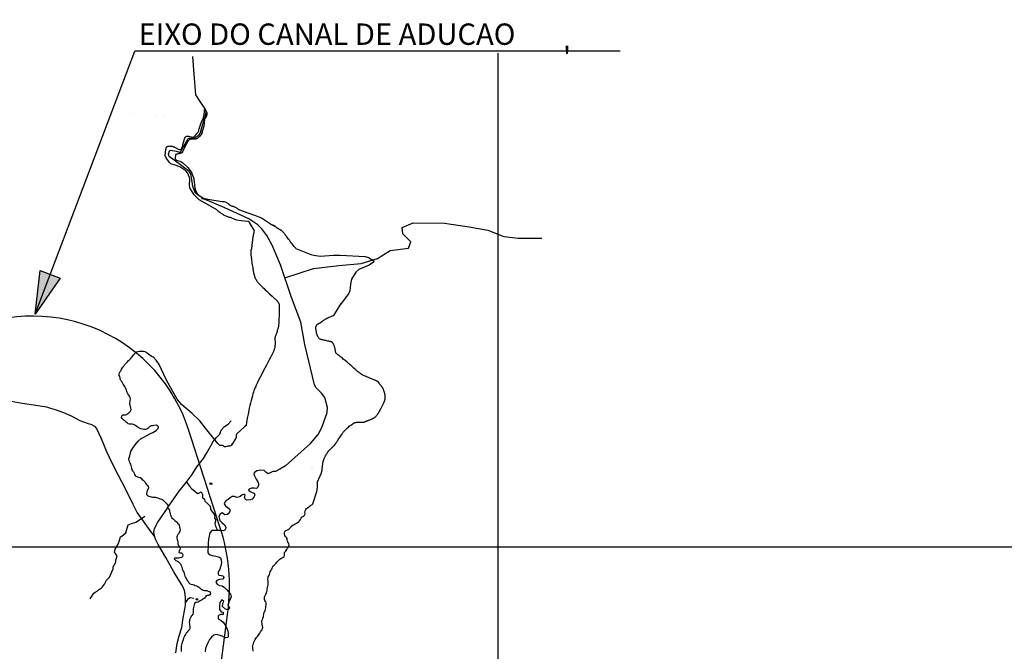
# Model space of a CAD drawing. Units: metres. Extents: x -10512 to 214748, y -7425 to 214748.
# Drawn here: x 209 to 4241, y 1721 to 4309 of the extents above; entities that cross this region are included whole.
import ezdxf
from ezdxf.enums import TextEntityAlignment as Align

# ---------------------------------------------------------------- set-up
doc = ezdxf.new("R2010")
doc.units = ezdxf.units.M
doc.header["$MEASUREMENT"] = 0
for name, color, linetype, lineweight in [('10', 1, 'Continuous', 0), ('11', 1, 'Continuous', 0), ('15', 1, 'Continuous', 0), ('18', 1, 'Continuous', 0), ('19', 1, 'Continuous', 0), ('20', 1, 'Continuous', 0), ('44', 1, 'Continuous', 0), ('5', 1, 'Continuous', 0), ('50', 1, 'Continuous', 0)]:
    doc.layers.add(name, color=color, linetype=linetype, lineweight=lineweight)
doc.styles.add('Style-WORKING', font='WORKING.shx')

msp = doc.modelspace()

# ---------------------------------------------------------------- hatches: boundary and pattern name
at = {"layer": '18', "linetype": 'Continuous', "lineweight": -3, "extrusion": (0, 0, -1)}
h = msp.add_hatch(color=7, dxfattribs=at)
h.dxf.hatch_style = 2
h.paths.add_polyline_path([(-374.95, 3250.35), (-271.98, 3102.24), (-293.14, 3281.38)])

# ---------------------------------------------------------------- linework, layer by layer
at = {"layer": '10', "color": 30, "linetype": 'Continuous', "lineweight": -3}
for points in [[(174.53, 2746.27), (219.87, 2737.89), (275.75, 2729.28), (319.25, 2722.12), (335.62, 2717.65), (354.93, 2712.3), (388.64, 2699.74), (419.41, 2685.2), (455.71, 2666.95), (484.94, 2655.8), (503.1, 2649.67), (516.13, 2643.92), (523.76, 2633.74), (542.43, 2592.67), (564.59, 2539.31), (586.81, 2493.78)], [(1008.48, 2588.46), (1015.61, 2597.02), (1028.71, 2611.19), (1034.54, 2626.51), (1048.26, 2642.03), (1062.98, 2651.27), (1074.67, 2665.12)], [(814.4, 2308.66), (862.16, 2376.82), (891.35, 2412.61), (915.85, 2445.74), (935.22, 2476.61), (950.65, 2497.05), (962.42, 2511.62), (975.91, 2534.46), (992.45, 2562.28), (1001.58, 2580.18), (1008.48, 2588.46)], [(586.81, 2493.78), (610.94, 2446.12), (641.58, 2387.75), (673.01, 2323.71), (690.64, 2288.02), (721.43, 2244.07), (749.64, 2207.04), (760.07, 2193.49)], [(848.12, 1715.45), (854.05, 1752.41), (861.77, 1784.08), (872.77, 1817.96), (878.6, 1858.17), (885.89, 1894.36), (888.35, 1910.67), (888.78, 1926.78), (888.19, 1939.63), (886.81, 1954.71), (884, 1970.78), (876.02, 1989.81), (858.9, 2015.06), (840.96, 2046.88), (807.11, 2105.82), (776.4, 2158.38), (765.12, 2180.66), (760.89, 2193.69), (758.2, 2209.31), (761, 2224.53), (774.74, 2250.65), (813.99, 2308.08), (814.4, 2308.66)]]:
    msp.add_lwpolyline(points, dxfattribs=at)
at = {"layer": '11', "color": 30, "linetype": 'Continuous', "lineweight": -3}
msp.add_lwpolyline([(888.58, 1919.54), (900.89, 1937.28), (907.07, 1942.04), (922.44, 1938.99)], dxfattribs=at)
at = {"layer": '15', "color": 7, "linetype": 'Continuous', "lineweight": -3}
for p, q in [((799.99, 3911.71), (799.99, 3911.71)), ((1399.61, 2466.48), (1399.61, 2466.48)), ((1404.04, 2473.48), (1404.04, 2473.48)), ((1408.18, 2465.22), (1408.18, 2465.22)), ((1411.06, 2475.35), (1411.06, 2475.35))]:
    msp.add_line(p, q, dxfattribs=at)
for points in [[(989.76, 2411.65), (995.7, 2410.15), (994.15, 2404.52), (988.21, 2406.02)], [(932.75, 1937.16), (937.75, 1936.52), (936.92, 1930.87), (931.92, 1931.52)]]:
    msp.add_3dface(points, dxfattribs=at)
at = {"layer": '18', "color": 7, "linetype": 'Continuous', "lineweight": -3}
for p, q in [((271.98, 3102.24), (680.76, 4179.94)), ((2667.7523, 4179.94), (680.76, 4179.94)), ((2167.38, 4172.23), (2167.38, -4351.28)), ((-8832.62, 2148.72), (7167.38, 2148.72))]:
    msp.add_line(p, q, dxfattribs=at)
msp.add_lwpolyline([(374.95, 3250.35), (271.98, 3102.24), (293.14, 3281.38)], close=True, dxfattribs=at)
at = {"layer": '19', "color": 7, "linetype": 'Continuous', "lineweight": -3}
msp.add_3dface([(-9887.5, -7175), (10262.5, -7175), (10262.5, 7175), (-9887.5, 7175)], dxfattribs=at)
at = {"layer": '20', "color": 7, "linetype": 'Continuous', "lineweight": -3, "flags": 128}
msp.add_lwpolyline([(1014.38, 1513.42), (1061.78, 1881.62), (1061.8089, 1881.6054), (1061.8089, 1881.6054, 0.110658002), (1029.4292, 2231.4), (1029.4292, 2231.4), (1029.38, 2231.42), (900.48, 2630.32), (900.4417, 2630.3293), (900.4417, 2630.3293, 0.443074), (-4.6499, 3038.7735)], format="xyb", dxfattribs=at)
at = {"layer": '44', "color": 5, "linetype": 'Continuous', "lineweight": -3}
for p, q in [((960.09, 3904.11), (961.83, 3909.15)), ((926.72, 3820.33), (926.72, 3820.33)), ((1038.15, 3563.42), (1042.19, 3563.87))]:
    msp.add_line(p, q, dxfattribs=at)
for points in [[(961.83, 3909.15), (963.29, 3914.37), (964.32, 3919.55), (964.96, 3924.5), (965.33, 3929.04), (965.51, 3932.97), (965.61, 3936.1), (965.7, 3938.3), (965.81, 3939.71), (965.92, 3940.51), (966.05, 3940.9), (966.18, 3941.07), (966.33, 3941.18), (966.51, 3941.23), (966.74, 3941.19), (967.07, 3941.03), (967.5, 3940.71), (968.06, 3940.21), (968.73, 3939.54), (969.49, 3938.7), (970.29, 3937.69), (971.11, 3936.53), (971.92, 3935.24), (972.71, 3933.89), (973.43, 3932.54), (974.07, 3931.27), (974.59, 3930.17), (975, 3929.3), (975.29, 3928.61), (975.5, 3928.07), (975.65, 3927.62), (975.76, 3927.23), (975.87, 3926.85), (975.96, 3926.43), (976.04, 3925.96), (976.1, 3925.38), (976.14, 3924.68), (976.16, 3923.83), (976.12, 3922.83), (976.02, 3921.7), (975.82, 3920.45), (975.51, 3919.1), (975.06, 3917.67), (974.51, 3916.2), (973.9, 3914.75), (973.28, 3913.39), (972.7, 3912.16), (972.18, 3911.11), (971.71, 3910.21), (971.29, 3909.42), (970.89, 3908.69), (970.49, 3907.99), (970.07, 3907.27), (969.57, 3906.42), (968.92, 3905.34), (968.07, 3903.94), (967.09, 3902.34)], [(941.16, 3850.49), (944.4932, 3862.2718), (949.0274, 3877.9471), (951.68, 3885.64), (960.09, 3904.11)], [(955.53, 3843.91), (959.2693, 3856.7193), (964.1067, 3873.8229), (965.89, 3882.48), (966.6215, 3889.1256), (966.9992, 3898.0854), (967.22, 3902.56)], [(808.21, 3777.46), (808.25, 3777.71), (808.67, 3779.96), (809.12, 3781.97), (809.56, 3783.65), (809.96, 3784.94), (810.34, 3785.91), (810.69, 3786.63), (811.03, 3787.17), (811.38, 3787.62), (811.74, 3788.03), (812.19, 3788.43), (812.76, 3788.84), (813.54, 3789.26), (814.58, 3789.7), (815.92, 3790.17), (817.53, 3790.62), (819.38, 3791.01), (821.42, 3791.29), (823.6, 3791.42), (825.89, 3791.36), (828.18, 3791.15), (830.39, 3790.83), (832.42, 3790.47), (834.19, 3790.09), (835.63, 3789.74), (836.79, 3789.43), (837.73, 3789.14), (838.52, 3788.85), (839.25, 3788.57), (839.98, 3788.26), (840.79, 3787.9), (841.76, 3787.42), (842.95, 3786.78), (844.47, 3785.93), (846.34, 3784.85), (848.51, 3783.6), (850.89, 3782.27), (853.39, 3780.98), (855.92, 3779.8), (858.39, 3778.82), (860.74, 3778.06), (862.91, 3777.5), (864.84, 3777.13), (866.46, 3776.95), (867.73, 3776.95), (868.71, 3777.11), (869.46, 3777.39), (870.06, 3777.77), (870.58, 3778.22), (871.08, 3778.74), (871.61, 3779.44), (872.19, 3780.43), (872.86, 3781.85), (873.66, 3783.83), (874.6, 3786.44), (875.66, 3789.61), (876.79, 3793.22), (877.96, 3797.13), (879.13, 3801.23), (880.26, 3805.38), (881.33, 3809.43), (882.32, 3813.24), (883.21, 3816.65), (883.98, 3819.51), (884.61, 3821.72), (885.13, 3823.35), (885.56, 3824.55), (885.94, 3825.45), (886.3, 3826.18), (886.67, 3826.84), (887.08, 3827.49), (887.58, 3828.12), (888.23, 3828.74), (889.06, 3829.36), (890.1, 3829.99), (891.32, 3830.59), (892.69, 3831.11), (894.16, 3831.49), (895.69, 3831.7), (897.24, 3831.71), (898.75, 3831.54)], [(956.13, 3846.22), (955.91, 3845.27), (955.59, 3844.1), (955.3, 3843.17), (955, 3842.4), (954.7, 3841.72), (954.38, 3841.05), (953.99, 3840.32), (953.48, 3839.48), (952.79, 3838.46), (951.86, 3837.21), (950.67, 3835.69), (949.23, 3833.96), (947.58, 3832.12), (945.77, 3830.24), (943.83, 3828.42), (941.81, 3826.72), (939.8, 3825.19), (937.86, 3823.84), (936.08, 3822.69), (934.53, 3821.76), (933.28, 3821.06), (932.29, 3820.56), (931.48, 3820.22), (930.81, 3819.97), (930.2, 3819.79), (929.59, 3819.64), (928.92, 3819.51), (928.12, 3819.42), (927.15, 3819.38), (925.92, 3819.4), (924.41, 3819.48), (922.66, 3819.59), (920.71, 3819.7), (918.65, 3819.78), (916.52, 3819.78), (914.39, 3819.69), (912.33, 3819.5), (910.38, 3819.23), (908.62, 3818.9), (907.11, 3818.53), (905.88, 3818.12), (904.9, 3817.68), (904.11, 3817.21), (903.43, 3816.71), (902.82, 3816.18), (902.21, 3815.59), (901.54, 3814.86), (900.73, 3813.87), (899.73, 3812.5), (898.48, 3810.64), (896.93, 3808.22), (895.14, 3805.31), (893.18, 3802.02), (891.15, 3798.47), (889.12, 3794.78), (887.17, 3791.05), (885.33, 3787.43), (883.66, 3784.02), (882.2, 3780.98), (880.98, 3778.42), (880.04, 3776.44), (879.34, 3774.95), (878.81, 3773.84), (878.41, 3773), (878.08, 3772.3), (877.46, 3771), (877.15, 3770.33), (876.81, 3769.63), (876.45, 3768.87), (876.06, 3768.05)], [(898.75, 3831.54), (900.18, 3831.28), (901.47, 3830.96), (902.58, 3830.65), (903.47, 3830.4), (904.18, 3830.21), (904.74, 3830.05), (905.21, 3829.93), (906.05, 3829.71), (906.5, 3829.6), (907.03, 3829.47), (907.68, 3829.32), (908.49, 3829.13), (909.48, 3828.9), (910.64, 3828.64), (911.94, 3828.35), (913.35, 3828.03), (914.86, 3827.71), (916.45, 3827.43), (918.25, 3827.47), (919.7313, 3827.8227), (920.41, 3828.15), (923.08, 3829.8)], [(923.08, 3829.8), (926.4, 3832.74), (930.45, 3837.13), (934.92, 3842.52), (939.46, 3848.27), (943.22, 3853.18)], [(1016.62, 3529.26), (981.67, 3550.85), (943.79, 3571.38), (923.27, 3591.91), (905.91, 3620.34), (904.0078, 3634.2531), (905.5103, 3653.5923), (904.33, 3662.98), (896.7459, 3681.7616), (890.13, 3689.82), (864.88, 3705.61), (845.94, 3713.51), (828.58, 3718.25), (820.7891, 3725.3861), (809.64, 3743.51), (804.9, 3752.99), (808.21, 3777.46)], [(847.84, 3756.65), (845.94, 3741.93), (846.3141, 3738.3427), (851.4362, 3733.4158), (869.7286, 3727.2496), (877.5, 3722.98), (898.4205, 3703.1092), (907.49, 3691.4), (913.5995, 3680.2088), (921.7, 3656.66), (926.43, 3618.76), (933.8523, 3600.0673), (940.64, 3591.91), (952.9541, 3582.6278), (961.63, 3578.2099), (980.09, 3572.96), (1038.15, 3563.42)], [(876.06, 3768.05), (875.65, 3767.2), (875.25, 3766.37), (874.89, 3765.62), (874.59, 3765.01), (874.38, 3764.55), (874.23, 3764.25), (874.15, 3764.06), (874.1, 3763.96), (874.07, 3763.89), (874.05, 3763.85), (874.04, 3763.81), (874.04, 3763.78), (874.03, 3763.76), (874.03, 3763.74), (874.02, 3763.72), (874.02, 3763.63), (874.03, 3763.59), (874.03, 3763.55), (874.08, 3763.25), (874.1, 3763.15), (874.1, 3763.08), (874.11, 3763.05), (874.1, 3763.04), (874.1, 3763.01), (874.07, 3762.98), (874.05, 3762.97), (874.03, 3762.97), (873.99, 3762.96), (873.92, 3762.95), (873.79, 3762.92), (873.56, 3762.88), (873.21, 3762.8), (872.72, 3762.7), (872.13, 3762.57), (871.48, 3762.42), (870.8, 3762.27), (870.15, 3762.11), (869.54, 3761.97), (868.99, 3761.84), (868.46, 3761.72), (867.42, 3761.46), (866.87, 3761.32), (866.2, 3761.16), (865.32, 3760.94), (864.13, 3760.65), (862.55, 3760.25), (860.51, 3759.75), (858.08, 3759.14), (855.34, 3758.47), (852.41, 3757.75), (849.38, 3757.02), (847.84, 3756.65)], [(1042.19, 3563.87), (1046.77, 3563.68), (1050.91, 3562.65), (1054.57, 3561), (1057.71, 3559.02), (1060.32, 3556.98), (1062.36, 3555.2), (1063.83, 3553.88), (1064.84, 3552.99), (1065.49, 3552.42), (1065.9, 3552.07), (1066.19, 3551.83), (1066.45, 3551.62), (1066.73, 3551.4), (1067.03, 3551.17), (1067.38, 3550.91), (1067.78, 3550.61), (1068.25, 3550.28), (1068.8, 3549.91), (1069.43, 3549.51), (1070.13, 3549.11), (1070.91, 3548.7), (1071.75, 3548.3), (1072.63, 3547.92), (1073.52, 3547.57), (1074.38, 3547.24), (1075.16, 3546.95), (1075.86, 3546.7), (1076.47, 3546.48), (1077.04, 3546.28), (1077.57, 3546.09), (1078.09, 3545.91), (1078.64, 3545.72), (1079.3, 3545.5), (1080.15, 3545.22), (1081.27, 3544.84), (1082.76, 3544.35), (1084.66, 3543.72), (1086.89, 3542.94), (1089.34, 3542.02), (1091.88, 3540.96), (1094.39, 3539.78), (1096.78, 3538.47), (1098.97, 3537.1), (1100.92, 3535.73), (1102.57, 3534.42), (1103.88, 3533.25), (1104.81, 3532.25), (1105.41, 3531.41), (1105.52, 3531.23)], [(1021.8, 3524.73), (1019.8, 3526.44), (1017.55, 3528.42), (1016.62, 3529.26)], [(1072.89, 3498.15), (1072.33, 3498.14), (1070.98, 3498.23), (1069.29, 3498.5), (1067.16, 3498.99), (1064.51, 3499.75), (1061.42, 3500.76), (1058.01, 3502.02), (1054.39, 3503.54), (1050.68, 3505.29), (1046.99, 3507.25), (1043.44, 3509.33), (1040.12, 3511.4), (1037.14, 3513.35), (1034.6, 3515.07), (1032.58, 3516.46), (1030.99, 3517.57), (1029.74, 3518.47), (1028.71, 3519.23), (1027.79, 3519.91), (1026.89, 3520.6), (1025.92, 3521.35), (1024.8, 3522.25), (1023.45, 3523.35), (1021.8, 3524.73)], [(1105.52, 3531.23), (1171.07, 3508.22), (1198.8744, 3496.5504), (1212.11, 3489.27), (1240.52, 3470.32), (1255.84, 3460.91)], [(1169.7, 3446.58), (1150.55, 3478.21), (1149.1152, 3479.9073), (1145.1427, 3481.7917), (1130.03, 3482.95), (1116.7161, 3485.0656), (1099.0428, 3488.092), (1090.58, 3490.84), (1072.89, 3498.15)], [(1262.61, 3456.27), (1260.82, 3457.49), (1258.85, 3458.85), (1256.78, 3460.27), (1254.7, 3461.69), (1250.95, 3464.26), (1249.43, 3465.3), (1248.16, 3466.18), (1247.04, 3466.94), (1246.36, 3467.42)], [(1169.7, 3446.58), (1169.39, 3445.2), (1168.27, 3439.9), (1167.34, 3435.36), (1166.63, 3431.74), (1166.08, 3428.93), (1165.66, 3426.74), (1165.34, 3424.96), (1165.05, 3423.4), (1164.79, 3421.87), (1164.51, 3420.25), (1164.21, 3418.41), (1163.87, 3416.24), (1163.47, 3413.6), (1163.02, 3410.44), (1162.52, 3406.87), (1162, 3403.07), (1161.49, 3399.21), (1161.01, 3395.45), (1160.59, 3391.96), (1160.23, 3388.78), (1159.92, 3385.96), (1159.67, 3383.54), (1159.46, 3381.55), (1159.31, 3380.01), (1159.19, 3378.86), (1159.1, 3378), (1159.03, 3377.34), (1158.97, 3376.79), (1158.92, 3376.28), (1158.8, 3375.24), (1158.73, 3374.67), (1158.66, 3374.05), (1158.58, 3373.37), (1158.48, 3372.65), (1158.38, 3371.94), (1158.28, 3371.27), (1158.17, 3370.68), (1158.07, 3370.19), (1157.97, 3369.81), (1157.87, 3369.51), (1157.77, 3369.27), (1157.69, 3369.08), (1157.62, 3368.92), (1157.55, 3368.78), (1157.5, 3368.67), (1157.44, 3368.56), (1157.39, 3368.45), (1157.33, 3368.34), (1157.26, 3368.21), (1157.17, 3368.05), (1157.05, 3367.83), (1156.9, 3367.55), (1156.7, 3367.19), (1156.47, 3366.7)], [(1340.48, 3371.87), (1339.84, 3372.6), (1336.83, 3376.1), (1333.34, 3380.27), (1329.5, 3384.93), (1325.47, 3389.94), (1321.39, 3395.12), (1317.4, 3400.31), (1313.61, 3405.34), (1310.12, 3410.04), (1307.02, 3414.25), (1304.43, 3417.79), (1302.4, 3420.56), (1300.86, 3422.65), (1299.68, 3424.24), (1298.75, 3425.46), (1297.96, 3426.5), (1297.21, 3427.49), (1296.43, 3428.49), (1295.59, 3429.55), (1294.64, 3430.73), (1293.53, 3432.06), (1292.25, 3433.58), (1290.85, 3435.21), (1289.4, 3436.87), (1287.97, 3438.46), (1286.62, 3439.9), (1285.43, 3441.11), (1284.4, 3442.11), (1283.51, 3442.91), (1282.77, 3443.55), (1282.17, 3444.04), (1281.71, 3444.42), (1281.34, 3444.7), (1281.07, 3444.92), (1280.84, 3445.08), (1280.65, 3445.22), (1280.47, 3445.34), (1280.27, 3445.47), (1280.05, 3445.61), (1279.8, 3445.75), (1279.51, 3445.91), (1279.16, 3446.09), (1278.77, 3446.28), (1278.35, 3446.48), (1277.93, 3446.66), (1277.52, 3446.83), (1277.14, 3446.97), (1276.79, 3447.09), (1276.48, 3447.19), (1276.21, 3447.27), (1275.99, 3447.34), (1275.81, 3447.39), (1275.67, 3447.44), (1275.56, 3447.48), (1275.47, 3447.51), (1275.39, 3447.55), (1275.31, 3447.58), (1275.22, 3447.62), (1275, 3447.73), (1274.86, 3447.82), (1274.68, 3447.92), (1274.46, 3448.06), (1274.21, 3448.23), (1273.91, 3448.43), (1273.56, 3448.67), (1273.16, 3448.95), (1272.73, 3449.25), (1272.29, 3449.57), (1271.86, 3449.88), (1271.47, 3450.16), (1271.12, 3450.41), (1270.81, 3450.63), (1270.53, 3450.83), (1270.26, 3451.01), (1270, 3451.2), (1269.73, 3451.39), (1269.4, 3451.61), (1268.98, 3451.9), (1268.43, 3452.28), (1267.69, 3452.79), (1266.74, 3453.44), (1265.58, 3454.24), (1264.2, 3455.18), (1262.61, 3456.27)], [(1156.47, 3366.7), (1156.23, 3366.04), (1156, 3365.17), (1155.8, 3364.04), (1155.63, 3362.64), (1155.51, 3361.04), (1155.43, 3359.34), (1155.38, 3357.64), (1155.36, 3356.02), (1155.38, 3354.58), (1155.42, 3353.28), (1155.49, 3352.08), (1155.57, 3350.93), (1155.66, 3349.79), (1155.77, 3348.57), (1155.91, 3347.12), (1156.12, 3345.23), (1156.4, 3342.72), (1156.8, 3339.38), (1157.33, 3335.08), (1157.98, 3329.95), (1158.73, 3324.19), (1159.57, 3317.97), (1160.49, 3311.49), (1161.45, 3304.95), (1162.43, 3298.56), (1163.39, 3292.55), (1164.27, 3287.14), (1165.04, 3282.55), (1165.66, 3278.94), (1166.16, 3276.17), (1166.57, 3274.04), (1166.91, 3272.35), (1167.21, 3270.89), (1167.52, 3269.48), (1167.87, 3268.02), (1168.27, 3266.4), (1168.77, 3264.55), (1169.4, 3262.36), (1170.19, 3259.78), (1171.15, 3256.88), (1172.31, 3253.74), (1173.67, 3250.46), (1175.25, 3247.15), (1177.04, 3243.89), (1178.98, 3240.75), (1180.96, 3237.81), (1182.88, 3235.13), (1184.65, 3232.78), (1186.2, 3230.82), (1187.56, 3229.17), (1188.79, 3227.75), (1189.94, 3226.48), (1191.07, 3225.27), (1192.25, 3224.02), (1193.65, 3222.58), (1195.46, 3220.78), (1197.83, 3218.46), (1200.97, 3215.45), (1204.99, 3211.64), (1209.75, 3207.15), (1215.06, 3202.18), (1220.71, 3196.89), (1226.52, 3191.49), (1232.3, 3186.14), (1243, 3176.25), (1247.59, 3172.01), (1251.42, 3168.46), (1254.39, 3165.69), (1256.62, 3163.59), (1258.27, 3162.01), (1259.52, 3160.78), (1260.56, 3159.75), (1261.53, 3158.77), (1262.48, 3157.78), (1263.45, 3156.72), (1264.47, 3155.56), (1265.56, 3154.25), (1266.74, 3152.76), (1267.94, 3151.1), (1269.1, 3149.3), (1270.13, 3147.39), (1270.95, 3145.41), (1271.52, 3143.38), (1271.86, 3141.36), (1272.03, 3139.4), (1272.08, 3137.54), (1272.08, 3135.85), (1272.07, 3134.36), (1272.06, 3133.03), (1272.05, 3131.81), (1272.03, 3129.52), (1272.02, 3128.31), (1272.01, 3126.87), (1271.99, 3125.01), (1271.92, 3119.27), (1271.87, 3115.07)], [(1340.48, 3371.87), (1401.22, 3347.5), (1413.7627, 3343.5232), (1439.8363, 3340.3691), (1493.952, 3343.4383), (1520.86, 3344.05), (1624.38, 3338.29), (1637.9323, 3334.9655), (1658.89, 3321.03), (1657.3279, 3315.1085), (1640.49, 3302.61), (1598.27, 3285.94), (1585.9798, 3274.2855), (1568.02, 3246.22), (1563.6031, 3225.5473), (1561.0227, 3197.3681), (1555.37, 3185.22), (1521.57, 3140.87)], [(1422.56, 3051.14), (1422.72, 3051.93), (1422.95, 3052.74), (1423.27, 3053.6), (1423.75, 3054.55), (1424.42, 3055.63), (1425.31, 3056.86), (1426.42, 3058.19), (1427.7, 3059.56), (1429.13, 3060.91), (1430.68, 3062.18), (1432.3, 3063.3), (1433.95, 3064.29), (1435.53, 3065.14), (1436.99, 3065.87), (1438.25, 3066.47), (1439.26, 3066.97), (1440.06, 3067.38), (1440.69, 3067.72), (1441.21, 3068.01), (1442.13, 3068.57), (1442.62, 3068.89), (1443.2, 3069.28), (1443.89, 3069.78), (1444.75, 3070.42), (1445.8, 3071.23), (1447.06, 3072.19), (1448.53, 3073.29), (1450.21, 3074.51), (1452.1, 3075.84), (1454.19, 3077.26), (1456.39, 3078.7), (1458.62, 3080.11), (1460.76, 3081.44), (1462.72, 3082.61), (1464.42, 3083.6), (1465.91, 3084.42), (1467.24, 3085.12), (1468.48, 3085.75), (1469.69, 3086.34), (1470.96, 3086.94), (1472.45, 3087.64), (1474.37, 3088.51), (1476.89, 3089.62), (1480.21, 3091.06), (1484.46, 3092.88), (1489.51, 3095.07), (1495.15, 3097.58), (1525.14, 3145.55)], [(1271.87, 3115.07), (1271.79, 3110.05), (1271.68, 3104.4), (1271.53, 3098.3), (1271.32, 3091.91), (1271.05, 3085.44), (1270.73, 3079.09), (1270.39, 3073.09), (1270.04, 3067.67), (1269.71, 3063.05), (1269.41, 3059.39), (1269.14, 3056.56), (1268.88, 3054.35), (1268.64, 3052.57), (1268.39, 3051.02), (1268.14, 3049.51), (1267.82, 3047.91), (1267.42, 3046.11), (1266.87, 3043.98), (1266.15, 3041.43), (1265.22, 3038.38), (1264.12, 3034.93), (1262.91, 3031.24), (1261.63, 3027.44), (1260.36, 3023.7), (1259.12, 3020.14), (1257.97, 3016.83), (1256.93, 3013.83), (1256.03, 3011.2), (1255.3, 3008.98), (1254.76, 3007.21), (1254.4, 3005.81), (1254.16, 3004.7), (1254.01, 3003.79), (1253.92, 3002.97), (1253.86, 3002.16), (1253.83, 3001.28), (1253.86, 3000.26), (1253.98, 2999.02), (1254.19, 2997.49), (1254.52, 2995.61), (1254.89, 2993.35), (1255.25, 2990.72), (1255.51, 2987.69), (1255.6, 2984.26), (1255.46, 2980.46), (1255.13, 2976.43), (1254.63, 2972.37), (1254.02, 2968.45), (1253.33, 2964.86), (1252.6, 2961.74), (1251.83, 2959.02), (1251.02, 2956.58), (1250.17, 2954.31), (1249.26, 2952.08), (1248.27, 2949.75), (1247.03, 2947), (1245.36, 2943.47), (1243.06, 2938.83), (1239.94, 2932.71), (1235.87, 2924.88), (1230.98, 2915.52), (1225.42, 2904.93), (1219.39, 2893.42), (1213.05, 2881.28), (1206.61, 2868.83), (1200.27, 2856.5), (1194.28, 2844.76), (1188.87, 2834.05), (1184.28, 2824.84), (1180.68, 2817.43), (1177.92, 2811.58), (1175.82, 2806.9), (1174.15, 2803.02), (1172.73, 2799.54), (1171.36, 2796.08), (1169.94, 2792.32), (1168.4, 2787.93), (1166.63, 2782.57), (1164.58, 2775.92), (1162.18, 2767.78), (1159.54, 2758.46), (1156.79, 2748.37), (1154.08, 2737.93), (1151.53, 2727.57), (1149.27, 2717.68), (1147.31, 2708.48), (1145.63, 2700.15), (1144.24, 2692.87), (1143.12, 2686.84), (1142.26, 2682.16), (1141.62, 2678.64), (1141.14, 2675.99), (1140.78, 2673.95), (1140.47, 2672.24), (1139.91, 2669.02), (1139.62, 2667.32)], [(1560.05, 2897.39), (1558.23, 2898.93), (1555.92, 2900.88), (1553.04, 2903.29), (1549.69, 2906.08), (1542.14, 2912.32), (1538.23, 2915.51), (1534.42, 2918.6), (1530.8, 2921.52), (1527.47, 2924.18), (1524.54, 2926.51), (1522.08, 2928.46), (1520.17, 2929.97), (1518.72, 2931.11), (1517.63, 2931.97), (1516.78, 2932.62), (1516.07, 2933.17), (1515.4, 2933.69), (1514.71, 2934.21), (1513.99, 2934.75), (1513.19, 2935.33), (1512.29, 2935.98), (1511.28, 2936.71), (1510.18, 2937.51), (1509.07, 2938.37), (1507.99, 2939.28), (1507, 2940.23), (1506.16, 2941.19), (1505.45, 2942.16), (1504.87, 2943.1), (1504.39, 2943.99), (1504, 2944.82), (1503.69, 2945.55), (1503.45, 2946.22), (1503.25, 2946.84), (1503.09, 2947.43), (1502.93, 2948.03), (1502.78, 2948.66), (1502.62, 2949.42), (1502.42, 2950.4), (1502.18, 2951.72), (1501.88, 2953.47), (1501.5, 2955.72), (1501.03, 2958.39), (1500.44, 2961.39), (1499.7, 2964.59), (1498.81, 2967.88), (1497.74, 2971.17), (1496.56, 2974.34), (1495.32, 2977.29), (1494.1, 2979.91), (1492.95, 2982.11), (1491.93, 2983.81), (1491.02, 2985.08), (1490.19, 2986.03), (1489.4, 2986.74), (1488.61, 2987.33), (1487.77, 2987.88), (1486.78, 2988.42), (1485.49, 2988.97), (1483.78, 2989.54), (1481.51, 2990.15), (1478.6, 2990.8), (1475.13, 2991.51), (1471.24, 2992.27), (1467.07, 2993.07), (1462.74, 2993.91), (1458.41, 2994.78), (1454.2, 2995.68), (1450.26, 2996.57), (1446.73, 2997.43), (1443.76, 2998.25), (1441.43, 2999.01), (1439.67, 2999.72), (1438.33, 3000.4), (1437.29, 3001.07), (1436.41, 3001.75), (1435.56, 3002.48), (1434.7, 3003.37), (1433.78, 3004.54), (1432.76, 3006.12), (1431.58, 3008.23), (1430.24, 3010.96), (1428.8, 3014.22), (1427.36, 3017.89), (1426.01, 3021.84), (1424.85, 3025.95), (1423.94, 3030.08), (1423.28, 3034.11), (1422.82, 3037.88), (1422.52, 3041.27), (1422.35, 3044.12), (1422.28, 3046.35), (1422.27, 3048.04), (1422.33, 3049.31), (1422.43, 3050.3), (1422.56, 3051.14)], [(758.57, 2646.71), (753.4, 2645.21), (747.47, 2644.28), (741.73, 2642.57), (737.93, 2638.48), (734.52, 2634.53), (729.23, 2631.01), (724.14, 2630.3), (717.35, 2630.51), (711.66, 2631.58), (705.54, 2632.81), (700.12, 2634.73), (694.66, 2637.64), (689.77, 2641.36), (685.38, 2645.1), (681.32, 2648.04), (675.72, 2650.6), (669.92, 2651.89), (664.42, 2651.5), (658.99, 2651.13), (654.04, 2653.55), (649.74, 2657.09), (645.8, 2660.46), (641.35, 2663.39), (636.96, 2666.84), (632.73, 2670.57), (629.07, 2674.25), (626.81, 2679.44), (627.12, 2685.63), (631.51, 2689.46), (636.73, 2689.54), (642.75, 2690.08), (648.05, 2691.18), (652.37, 2694.73), (656.64, 2698.57), (660.8, 2702.48), (664.06, 2706.45), (665.21, 2711.68), (664.13, 2717.86), (663.09, 2723.46), (661.72, 2728.86), (660.56, 2734.21), (660.73, 2739.31), (661.24, 2744.59), (662.02, 2749.84), (662.82, 2755.6), (662.11, 2761.08), (658.84, 2766.59), (655.61, 2770.57), (651.96, 2775.76), (649.96, 2780.84), (648.64, 2786.16), (646.99, 2791.25), (644.31, 2796.11), (642.08, 2800.74), (639.55, 2806.11), (636.49, 2810.78), (633.09, 2815.75), (630.19, 2821.15), (627.3, 2826.71), (624.03, 2831.18), (621.35, 2835.69), (620.12, 2841.01), (618.71, 2846.53), (617.18, 2851.51), (616.82, 2856.89), (617.83, 2861.91), (620.78, 2867.05), (624.16, 2871.81), (625.86, 2876.61), (628.24, 2881.12), (632.18, 2885.61), (635.33, 2890), (638.81, 2894.38), (642.9, 2899.43), (646.42, 2903.55), (650.09, 2907.75), (654.33, 2912.24), (658.76, 2915.48), (662.61, 2919.18), (665.93, 2923.17), (669.89, 2927.69), (673.2, 2931.47), (676.1, 2936.56), (679.64, 2940.41), (683.34, 2944.49), (688.08, 2947.77), (693.31, 2949.44), (699.03, 2950.68), (704.86, 2951.26), (710.66, 2951), (715.9, 2950.8), (721.66, 2949.67), (726.5, 2946.87), (731.79, 2944.07), (737.19, 2940.43), (742.16, 2936.26), (747.09, 2932), (751.54, 2929.06), (756.31, 2927.49)], [(1019.93, 2572.97), (970.75, 2634.86), (946.54, 2665.68), (916.0893, 2695.4115), (872.2363, 2732.0722), (854.12, 2753.75), (812.31, 2828.61), (799.11, 2855.03), (780.7833, 2896.2054), (768.3, 2914.48), (756.31, 2927.49)], [(1704.36, 2775.36), (1703.81, 2777.59), (1703.19, 2779.98), (1702.51, 2782.45), (1701.77, 2784.93), (1701, 2787.34), (1700.24, 2789.61), (1699.52, 2791.65), (1698.89, 2793.39), (1698.36, 2794.77), (1697.93, 2795.85), (1697.56, 2796.7), (1697.24, 2797.39), (1696.94, 2797.99), (1696.63, 2798.59), (1696.28, 2799.22), (1695.85, 2799.95), (1695.3, 2800.82), (1694.59, 2801.87), (1693.7, 2803.13), (1692.66, 2804.57), (1691.51, 2806.12), (1690.3, 2807.71), (1689.08, 2809.27), (1687.89, 2810.76), (1686.75, 2812.13), (1685.71, 2813.37), (1684.79, 2814.45), (1684.02, 2815.36), (1683.43, 2816.07), (1682.99, 2816.61), (1682.66, 2817.03), (1682.42, 2817.37), (1682.21, 2817.66), (1682.02, 2817.94), (1681.83, 2818.24), (1681.64, 2818.57), (1681.44, 2818.95), (1681.23, 2819.4), (1681, 2819.94), (1680.72, 2820.56), (1680.37, 2821.24), (1679.9, 2821.97), (1679.29, 2822.75), (1678.52, 2823.54), (1677.63, 2824.34), (1676.67, 2825.11), (1675.69, 2825.84), (1674.73, 2826.48), (1673.85, 2827.04), (1673.03, 2827.52), (1672.24, 2827.94), (1671.47, 2828.32), (1670.68, 2828.7), (1669.83, 2829.09), (1668.81, 2829.54), (1667.46, 2830.12), (1665.65, 2830.87), (1663.22, 2831.86), (1660.08, 2833.13), (1656.31, 2834.64), (1652.04, 2836.37), (1647.39, 2838.28), (1642.49, 2840.33), (1637.48, 2842.47), (1632.52, 2844.62), (1627.82, 2846.71), (1623.54, 2848.64), (1619.89, 2850.33), (1616.97, 2851.71), (1614.71, 2852.83), (1612.93, 2853.76), (1611.48, 2854.56), (1610.2, 2855.3), (1608.95, 2856.05), (1607.62, 2856.89), (1606.1, 2857.91), (1604.28, 2859.19), (1602.08, 2860.82), (1599.42, 2862.87), (1596.38, 2865.27), (1593.06, 2867.95), (1589.58, 2870.84), (1586.05, 2873.86), (1582.57, 2876.93), (1579.22, 2879.95), (1576.1, 2882.82), (1573.29, 2885.44), (1570.86, 2887.7), (1568.88, 2889.54), (1567.27, 2891.02), (1565.95, 2892.22), (1564.81, 2893.24), (1563.75, 2894.17), (1562.69, 2895.11), (1561.49, 2896.15), (1560.05, 2897.39)], [(1665.53, 2682.11), (1666.96, 2683.54), (1668.47, 2685.12), (1670, 2686.79), (1671.49, 2688.5), (1672.86, 2690.17), (1674.1, 2691.77), (1675.21, 2693.25), (1676.15, 2694.57), (1676.93, 2695.67), (1677.53, 2696.54), (1677.99, 2697.19), (1678.33, 2697.69), (1678.6, 2698.08), (1678.83, 2698.4), (1679.04, 2698.72), (1679.26, 2699.04), (1679.49, 2699.38), (1679.74, 2699.76), (1680.03, 2700.19), (1680.36, 2700.69), (1681.08, 2701.79), (1681.43, 2702.33), (1681.74, 2702.83), (1682.01, 2703.26), (1682.23, 2703.62), (1682.4, 2703.92), (1682.54, 2704.17), (1682.65, 2704.36), (1682.73, 2704.51), (1682.8, 2704.63), (1682.84, 2704.72), (1682.88, 2704.79), (1683, 2705.03), (1683.04, 2705.1), (1683.08, 2705.19), (1683.12, 2705.29), (1683.18, 2705.43), (1683.27, 2705.62), (1683.39, 2705.89), (1683.57, 2706.26), (1683.79, 2706.74), (1684.07, 2707.3), (1684.36, 2707.9), (1684.67, 2708.52), (1684.96, 2709.12), (1685.24, 2709.67), (1685.49, 2710.17), (1685.97, 2711.11), (1686.21, 2711.57), (1686.46, 2712.07), (1686.77, 2712.67), (1687.17, 2713.46), (1687.72, 2714.52), (1688.44, 2715.93), (1689.38, 2717.75), (1690.5, 2719.93), (1691.76, 2722.39), (1693.11, 2725.06), (1694.51, 2727.84), (1695.91, 2730.67), (1697.27, 2733.45), (1698.55, 2736.07), (1699.69, 2738.43), (1700.65, 2740.44), (1701.39, 2742.03), (1701.96, 2743.25), (1702.38, 2744.2), (1702.7, 2744.96), (1702.98, 2745.61), (1703.23, 2746.25), (1703.49, 2746.91), (1703.77, 2747.66), (1704.06, 2748.52), (1704.39, 2749.55), (1704.76, 2750.77), (1705.14, 2752.15), (1705.51, 2753.65), (1705.84, 2755.22), (1706.1, 2756.82), (1706.28, 2758.39), (1706.37, 2759.9), (1706.41, 2761.32), (1706.39, 2762.61), (1706.36, 2763.74), (1706.31, 2764.68), (1706.25, 2765.46), (1706.18, 2766.12), (1706.11, 2766.71), (1706.03, 2767.26), (1705.95, 2767.83), (1705.84, 2768.48), (1705.69, 2769.29), (1705.48, 2770.33), (1705.19, 2771.67), (1704.82, 2773.36), (1704.36, 2775.36)], [(1139.62, 2667.32), (1139.32, 2665.49), (1138.99, 2663.45), (1138.62, 2661.17), (1138.25, 2658.75), (1137.87, 2656.34), (1137.51, 2654.06), (1137.19, 2652.06), (1136.91, 2650.45), (1136.69, 2649.18), (1136.5, 2648.22), (1136.35, 2647.49), (1136.22, 2646.95), (1136.1, 2646.53), (1136, 2646.21), (1135.9, 2645.96), (1135.81, 2645.76), (1135.72, 2645.59), (1135.62, 2645.43), (1135.51, 2645.26), (1135.35, 2645.07), (1135.15, 2644.85), (1134.88, 2644.6), (1134.53, 2644.3), (1134.12, 2643.97), (1133.66, 2643.62), (1133.16, 2643.27), (1132.65, 2642.94), (1132.14, 2642.65), (1131.65, 2642.38), (1131.19, 2642.16), (1130.78, 2641.97), (1130.44, 2641.82), (1130.17, 2641.7), (1129.97, 2641.61), (1129.82, 2641.55), (1129.71, 2641.5), (1129.61, 2641.46), (1129.43, 2641.38), (1129.33, 2641.34), (1129.21, 2641.29), (1129.06, 2641.24), (1128.89, 2641.17), (1128.71, 2641.11), (1128.55, 2641.05), (1128.44, 2641.01), (1128.4, 2641)], [(1518.84, 2596.26), (1521.49, 2600.22), (1524.15, 2604.15), (1526.72, 2607.88), (1529.1, 2611.28), (1531.17, 2614.19), (1532.87, 2616.53), (1534.24, 2618.36), (1535.36, 2619.81), (1536.33, 2621), (1537.22, 2622.07), (1538.11, 2623.11), (1539.11, 2624.25), (1540.32, 2625.56), (1541.84, 2627.14), (1543.75, 2629.08), (1546.15, 2631.45), (1548.95, 2634.14), (1552.05, 2637.04), (1555.36, 2640), (1558.77, 2642.91), (1562.19, 2645.63), (1565.5, 2648.13), (1568.62, 2650.36), (1571.43, 2652.29), (1573.84, 2653.86), (1575.77, 2655.07), (1577.29, 2655.96), (1578.51, 2656.61), (1579.52, 2657.1), (1580.43, 2657.49), (1581.33, 2657.85), (1582.3, 2658.19), (1583.45, 2658.52), (1584.84, 2658.84), (1586.57, 2659.16), (1588.69, 2659.47), (1591.12, 2659.75), (1593.75, 2659.99), (1596.47, 2660.17), (1599.17, 2660.26), (1601.76, 2660.26), (1604.17, 2660.18), (1606.36, 2660.05), (1608.27, 2659.91), (1609.86, 2659.78), (1611.1, 2659.68), (1612.04, 2659.62), (1612.74, 2659.58), (1613.29, 2659.56), (1613.75, 2659.55), (1614.19, 2659.55), (1614.64, 2659.56), (1615.11, 2659.59), (1615.63, 2659.64), (1616.22, 2659.72), (1616.89, 2659.84), (1617.63, 2659.99), (1618.44, 2660.19), (1619.29, 2660.44), (1620.16, 2660.74), (1621.06, 2661.1), (1621.94, 2661.48), (1622.8, 2661.88), (1623.6, 2662.26), (1624.33, 2662.61), (1624.98, 2662.91), (1625.55, 2663.16), (1626.07, 2663.38), (1626.56, 2663.58), (1627.05, 2663.77), (1627.57, 2663.97), (1628.18, 2664.21), (1628.97, 2664.5), (1630.02, 2664.88), (1631.41, 2665.37), (1633.19, 2666.01), (1635.32, 2666.77), (1637.72, 2667.64), (1640.3, 2668.61), (1643.01, 2669.66), (1645.75, 2670.77), (1648.43, 2671.89), (1650.97, 2672.99), (1653.25, 2674.01), (1655.2, 2674.9), (1656.74, 2675.65), (1657.94, 2676.26), (1658.86, 2676.77), (1659.61, 2677.22), (1660.26, 2677.64), (1660.89, 2678.07), (1661.56, 2678.55), (1662.32, 2679.15), (1663.2, 2679.91), (1664.26, 2680.88), (1665.53, 2682.11)], [(656.25, 2509.29), (660.23, 2521.39), (664.35, 2540.36), (672.59, 2553.55), (681.66, 2567.56), (694.84, 2582.4), (706.38, 2593.12), (717.09, 2598.89), (731.92, 2606.31), (745.11, 2613.73), (755, 2617.85), (768.18, 2626.1), (775.6, 2633.52), (777.25, 2640.11), (773.95, 2645.06), (769.83, 2647.53), (758.57, 2646.71)], [(1130.64, 2641.91), (1098.42, 2612.41), (1097.1129, 2610.8053), (1095.8027, 2606.8582), (1095.0638, 2597.7806), (1093.73, 2593.66), (1079.81, 2569.31)], [(1449.13, 2479.62), (1449.61, 2483.12), (1450.11, 2486.57), (1450.61, 2489.83), (1451.09, 2492.81), (1451.53, 2495.36), (1451.91, 2497.41), (1452.24, 2499.03), (1452.54, 2500.33), (1452.83, 2501.41), (1453.1, 2502.38), (1453.39, 2503.33), (1453.73, 2504.38), (1454.17, 2505.6), (1454.75, 2507.09), (1455.52, 2508.93), (1456.5, 2511.2), (1457.67, 2513.8), (1459.01, 2516.64), (1460.46, 2519.6), (1462, 2522.57), (1463.59, 2525.47), (1465.18, 2528.2), (1466.69, 2530.72), (1468.08, 2532.95), (1469.28, 2534.83), (1470.25, 2536.31), (1471.02, 2537.47), (1471.65, 2538.37), (1472.17, 2539.1), (1472.64, 2539.74), (1473.12, 2540.36), (1473.64, 2541.03), (1474.25, 2541.78), (1475.01, 2542.67), (1475.95, 2543.74), (1477.12, 2545.03), (1478.46, 2546.48), (1479.92, 2548.02), (1481.43, 2549.59), (1482.94, 2551.11), (1484.39, 2552.53), (1485.74, 2553.82), (1486.97, 2554.96), (1488.05, 2555.94), (1488.94, 2556.74), (1489.63, 2557.36), (1490.15, 2557.83), (1490.53, 2558.18), (1490.83, 2558.45), (1491.08, 2558.67), (1491.31, 2558.88), (1491.53, 2559.09), (1491.77, 2559.3), (1492.02, 2559.53), (1492.3, 2559.78), (1492.6, 2560.06), (1493.24, 2560.66), (1493.54, 2560.94), (1493.82, 2561.2), (1494.06, 2561.43), (1494.25, 2561.61), (1494.42, 2561.77), (1494.56, 2561.9), (1494.77, 2562.11), (1494.86, 2562.19), (1495.1, 2562.4), (1495.18, 2562.48), (1495.28, 2562.56), (1495.4, 2562.67), (1495.57, 2562.81), (1495.79, 2563), (1496.08, 2563.24), (1496.43, 2563.57), (1496.88, 2564), (1497.41, 2564.55), (1498.03, 2565.25), (1498.76, 2566.11), (1499.55, 2567.09), (1500.36, 2568.12), (1501.15, 2569.15), (1501.87, 2570.12), (1502.51, 2570.98), (1503.06, 2571.75), (1503.55, 2572.46), (1504, 2573.14), (1504.45, 2573.81), (1504.92, 2574.52), (1505.47, 2575.36), (1506.17, 2576.46), (1507.1, 2577.92), (1508.32, 2579.86), (1509.89, 2582.35), (1511.78, 2585.33), (1513.93, 2588.71), (1516.3, 2592.39), (1518.84, 2596.26)], [(1019.27, 2574.19), (1019.93, 2572.97), (1023.33, 2569.23), (1027.09, 2565.91), (1032.55, 2565.97), (1038.41, 2564.98), (1043.2, 2562.67), (1048.11, 2560.59), (1053.26, 2560.07), (1058.38, 2561.86), (1063.48, 2563.33), (1069.09, 2562.74), (1074.2, 2563.68), (1078.32, 2567.08), (1081.3, 2571.54), (1081.22, 2571.7)], [(656.25, 2509.29), (655.33, 2508.27), (656.08, 2502.5), (658.83, 2497.58), (659.87, 2492.45), (662.5, 2487.25), (664.48, 2482.39), (666.35, 2476.68), (667.31, 2471.4), (668.56, 2465.08), (671.46, 2460.47), (675.26, 2456.02), (677.46, 2451.27), (679.07, 2445.74), (681.46, 2441.2), (686.13, 2438.31), (691.43, 2435.71), (697.6, 2434.82), (702.34, 2432.9), (706.49, 2430), (710.08, 2426.44), (714.27, 2422.82), (718, 2419.26), (721.55, 2415.44), (724.1, 2409.32), (727.9, 2404.67), (732.25, 2401.03), (735.74, 2396.96), (736.26, 2391.08), (735.03, 2386.11), (732.44, 2380.68), (729.85, 2374.56), (728.34, 2369.06), (728.59, 2363.18), (733.08, 2359.41), (737.62, 2356.03), (743.53, 2355.68), (748.17, 2353.59), (753.33, 2352.15), (759.29, 2352.1), (764.73, 2352.14), (769.88, 2351.23), (775.05, 2349.3), (780.23, 2346.99), (785.57, 2345.6), (790.66, 2344.66), (794.9, 2341.98), (798.45, 2338.41), (802.11, 2334.19), (806.36, 2330.38), (810.24, 2326.95), (814.18, 2323.38), (816.04, 2318.58), (815.39, 2313.34), (815.19, 2308.12), (818.83, 2304.21), (822.05, 2299.78), (823.11, 2294.71), (824.51, 2289.64), (825.76, 2283.67), (827.04, 2278.75), (829.73, 2272.98), (832.76, 2268.29), (837.06, 2264.35), (840.78, 2260.98), (844.99, 2257.12), (849.33, 2253.18), (852.99, 2249.74), (857.02, 2245.39), (860.87, 2241.38), (862.94, 2236.83), (863.77, 2231.11), (865.2, 2224.15), (866.33, 2219.02), (864.45, 2213.9), (862.64, 2208.67), (860.29, 2203.8), (857.09, 2199.53), (854.26, 2194.75), (852.19, 2190.06), (852.64, 2184.73), (854.05, 2179.82), (855.93, 2174.7), (855.93, 2174.7), (856.94, 2169.73), (856.14, 2164.66), (856.67, 2159.52), (859.6, 2154.62), (863.1, 2150.36), (865.24, 2145.74), (866.5, 2140.79), (864.06, 2135.97), (862.62, 2131.01), (860.82, 2126.12), (866.66, 2125.01), (872.15, 2123.88), (876.06, 2120.38), (876.83, 2115.14), (875.63, 2109.66), (871.44, 2106.08), (866.25, 2103.87), (861.23, 2102.93), (855.64, 2102.47), (850.64, 2102.77), (845.39, 2103.73), (842.12, 2099.92), (845.27, 2095.76), (849.21, 2092.58), (854.83, 2090.03), (859.84, 2087.05), (864.19, 2083.31), (867.7, 2079.7), (868.96, 2074.76), (871.28, 2069.8), (873.11, 2064.77), (874.39, 2059.46), (876, 2054.63), (879.15, 2049.88), (881.44, 2045.17), (882.58, 2040.24), (884.04, 2034.26), (885.65, 2029.03), (888.12, 2023.9), (890.53, 2019.08), (893.57, 2014.6), (896.63, 2010.09), (899.86, 2005.96), (902.41, 2001.61), (906.12, 1998.03), (911.56, 1996.16), (917.96, 1995.38), (923.37, 1993.54), (928.05, 1990.85), (933.46, 1989.36), (938.12, 1986.56), (942.6, 1983.75), (946.93, 1980.47), (951.1, 1977.12), (955.52, 1973.72), (960.94, 1971.53), (965.88, 1970.47), (971.04, 1970.2), (976.08, 1969.6), (981.5, 1968.05), (986.09, 1965.92), (989.69, 1962.05), (990.07, 1956.56), (987.25, 1952.34), (983.12, 1949.52), (977.87, 1949.39), (973, 1947.89), (969.48, 1944.09), (965.8, 1939.38), (962.27, 1935.76), (958.1, 1932.75), (953.37, 1930.57), (948.75, 1927.63), (943.52, 1925.28), (938.68, 1923.07), (933.49, 1921.59), (928.37, 1921.13), (924.99, 1916.85), (923.26, 1911.85), (921.95, 1906.6), (920.38, 1900.9), (920.14, 1895.24), (920.12, 1889.68), (919.99, 1884.53), (919.36, 1878.88), (918.33, 1873.59), (915.25, 1869.61), (912, 1865.68), (909.38, 1861.14), (906.96, 1855.95), (904.69, 1850.53), (904.32, 1845.26), (903.77, 1839.06), (904.03, 1833.38), (904.9, 1828.14), (905.7, 1822.58), (906.6, 1816.4), (904.89, 1811.08), (901.63, 1807.09), (898.23, 1803.29), (898.23, 1803.29), (894.72, 1799.26), (890.71, 1794.86), (888.06, 1790.14), (885.85, 1785.18), (883.3, 1779.94), (880.61, 1774.68), (878.71, 1768.76), (877.29, 1763.52), (874.21, 1758.32), (872.55, 1753.44), (871.67, 1747.75), (870.42, 1741.97), (869.81, 1736.91), (870.4, 1731.32), (870.8, 1725.99), (870.47, 1720.28)], [(1438.77, 2437.79), (1438.79, 2437.83), (1438.97, 2438.18), (1439.44, 2439.12), (1439.57, 2439.36), (1439.68, 2439.59), (1439.78, 2439.8), (1439.89, 2440), (1439.99, 2440.22), (1440.12, 2440.48), (1440.28, 2440.81), (1440.5, 2441.25), (1440.78, 2441.83), (1441.14, 2442.58), (1441.57, 2443.5), (1442.05, 2444.57), (1442.57, 2445.81), (1443.11, 2447.19), (1443.66, 2448.7), (1444.2, 2450.28), (1444.71, 2451.86), (1445.16, 2453.35), (1445.55, 2454.7), (1445.86, 2455.83), (1446.1, 2456.79), (1446.29, 2457.61), (1446.44, 2458.36), (1446.57, 2459.07), (1446.69, 2459.8), (1446.83, 2460.65), (1446.98, 2461.72), (1447.16, 2463.09), (1447.38, 2464.89), (1447.64, 2467.16), (1447.95, 2469.87), (1448.3, 2472.9), (1448.69, 2476.18), (1449.13, 2479.62)], [(1409.57, 2324.72), (1426.35, 2375.9), (1427.8585, 2382.2971), (1429.23, 2395.45), (1428.9476, 2402.2596), (1428.2413, 2411.3208), (1429.23, 2415.58), (1438.77, 2437.79)], [(1165.69, 1721.39), (1164.98, 1726.56), (1163.56, 1731.91), (1163.24, 1737.13), (1163.1, 1742.61), (1164.79, 1747.9), (1166.63, 1753.66), (1168.6, 1758.93), (1171.1, 1764.26), (1173.1, 1768.88), (1175.73, 1773.63), (1178.8, 1777.85), (1182.37, 1782.09), (1186.07, 1786.29), (1189.69, 1790.74), (1192.62, 1795.86), (1195.11, 1800.65), (1198.11, 1804.84), (1201.46, 1809.27), (1203.66, 1813.97), (1204.48, 1819.02), (1203.78, 1824.88), (1202.36, 1830.23), (1201.58, 1835.47), (1200.98, 1841.2), (1201.01, 1846.62), (1202.93, 1851.49), (1204.96, 1856.35), (1207, 1861.45), (1208.13, 1866.56), (1208.49, 1872.54), (1209.63, 1877.51), (1212.14, 1882.41), (1214.45, 1887.58), (1215.68, 1893.29), (1216.58, 1899.16), (1217.13, 1904.33), (1218.04, 1909.63), (1218.51, 1914.96), (1218.3, 1920.21), (1215.88, 1924.77), (1212.74, 1929), (1211.82, 1933.98), (1211.39, 1939.9), (1211.12, 1944.94), (1214.04, 1949.86), (1216.89, 1954.71), (1219.3, 1959.65), (1221.15, 1965.57), (1222.49, 1971.49), (1223.21, 1977.06), (1224.18, 1982.87), (1225.37, 1988.23), (1226.7, 1993.42), (1227.34, 1998.45), (1226.97, 2004.54), (1226.26, 2010.11), (1225.83, 2015.89), (1226.65, 2020.98), (1227.19, 2026.25), (1229.47, 2030.79), (1231.82, 2035.52), (1233.5, 2041), (1235.39, 2046.37), (1237.55, 2051.02), (1240.12, 2056), (1242.58, 2060.85), (1244.62, 2066.04), (1247.51, 2070.85), (1251.02, 2074.63), (1255, 2078.41), (1258.86, 2082.73), (1262.53, 2086.65), (1266.52, 2090.73), (1270.19, 2094.4), (1274.77, 2097.98), (1278.95, 2100.76), (1283.84, 2103.62), (1288.69, 2106.18), (1292.26, 2109.73), (1293.77, 2114.58), (1293.86, 2120.12), (1293.95, 2125.91), (1297.05, 2130.1), (1300.47, 2133.79), (1303.71, 2138.49), (1306.43, 2143.15), (1309.04, 2147.96), (1311.11, 2152.95), (1312.18, 2157.94), (1311.42, 2163.25), (1307.68, 2167.64), (1305.19, 2172.84), (1304.62, 2177.93), (1303.93, 2182.97), (1301.37, 2187.27), (1297.69, 2191.13), (1294.72, 2195.89), (1293.31, 2201.1), (1293.16, 2206.81), (1294.56, 2211.73), (1294.56, 2211.73), (1298.73, 2215.67), (1303.58, 2217.89), (1308.82, 2219.57), (1312.95, 2222.44), (1317.25, 2226.58), (1320.66, 2230.75), (1324.06, 2234.66), (1328.09, 2238.35), (1332.59, 2241.05), (1337.78, 2243.6), (1342.76, 2246.65), (1347.05, 2249.41), (1351.99, 2253.15), (1356, 2256.77), (1359.02, 2261.42), (1361.25, 2266), (1363.6, 2270.53), (1367.98, 2274.03), (1372.68, 2276.07), (1376.93, 2279.96), (1377.88, 2285.06), (1377.4, 2291.37), (1377.99, 2296.79), (1380.69, 2301.52), (1384.04, 2305.66), (1388.17, 2309.26), (1392.67, 2312.6), (1396.89, 2316.26), (1400.76, 2319.53), (1405.39, 2321.59), (1409.57, 2324.72)]]:
    msp.add_lwpolyline(points, dxfattribs=at)
at = {"layer": '5', "color": 4, "linetype": 'Continuous', "lineweight": -3}
for p, q in [((919.77, 4220.96), (919.77, 4220.96)), ((934.4, 3997.08), (934.4, 3997.08)), ((556.38, 3932.1), (556.38, 3932.1)), ((663.78, 3922.7), (663.78, 3922.7)), ((768.1, 3912.27), (768.1, 3912.27)), ((971.06, 3913.68), (971.06, 3913.68)), ((926.72, 3820.33), (926.72, 3820.33)), ((873.48, 3763.94), (873.48, 3763.94)), ((873.48, 3763.94), (873.48, 3763.94)), ((873.48, 3763.94), (873.48, 3763.94)), ((930.63, 3568.29), (930.63, 3568.29)), ((1048.08, 3535.5), (1048.08, 3535.5)), ((1225.7, 3424.19), (1225.7, 3424.19)), ((1796.63, 3364.29), (1796.63, 3364.29)), ((1594.3, 3309.24), (1594.3, 3309.24)), ((1282.78, 3305.15), (1282.78, 3305.15)), ((1414.09, 3280.3), (1414.09, 3280.3)), ((1595.34, 3301.69), (1595.34, 3301.69)), ((1323.03, 3170.24), (1323.03, 3170.24)), ((1356.51, 3073.64), (1356.51, 3073.64)), ((1412.07, 2821.96), (1412.07, 2821.96)), ((1336.48, 2500.46), (1336.48, 2500.46))]:
    msp.add_line(p, q, dxfattribs=at)
for points in [[(953.32, 3576.43), (961.71, 3574.37), (928.95, 3597.56), (917.58, 3625.2), (914.33, 3654.46), (909.3577, 3677.6167), (902.95, 3686.97), (867.21, 3714.61), (821.72, 3748.75), (818.3729, 3757.6791), (823.1324, 3771.7139), (828.22, 3774.76), (849.34, 3769.88), (863.3611, 3766.0553), (868.83, 3768.26), (880.21, 3787.76), (899.7, 3821.9), (925.7, 3825.15), (943.2336, 3835.2668), (948.45, 3843.03), (958.2, 3877.17), (965.45, 3902.08), (973.1511, 3927.2354), (971.19, 3938.95), (945.2, 3977.96), (930.57, 4000.72), (924.08, 4085.25), (918.88, 4158.09)], [(1361.06, 3069.68), (1322.35, 3171.28), (1276.86, 3304.56), (1243.1425, 3385.6892), (1221.63, 3424.83), (1200.9861, 3452.2205), (1184.5897, 3467.9436), (1146.9, 3493.1), (1049.43, 3538.61), (961.71, 3574.37)], [(1294.75, 3251.24), (1412.44, 3289.92), (1516.43, 3301.3), (1607.41, 3309.42), (1674.03, 3330.54), (1726.02, 3363.04), (1800.76, 3372.79), (1810.51, 3398.78), (1778.01, 3431.28), (1774.76, 3457.28), (1820.25, 3476.77), (1948.61, 3475.15), (2049.34, 3460.52), (2125.71, 3445.9), (2192.32, 3419.91), (2250.81, 3413.41), (2314.18, 3413.41), (2346.67, 3413.41)], [(1297.33, 2480.4), (1400.05, 2572.33), (1431.0212, 2609.4547), (1446.7649, 2638.3179), (1468.28, 2699.1), (1470.0849, 2719.541), (1458.53, 2760.87), (1444.495, 2778.6362), (1422.909, 2799.9871), (1416.3, 2812.88), (1377.31, 2978.66), (1361.06, 3069.68)], [(1297.33, 2480.4), (1274.25, 2466.77), (1256.68, 2457.38), (1246.45, 2457.19), (1238.27, 2453.2), (1227.09, 2448.65), (1217.82, 2454.89), (1209.8, 2461.47), (1195.74, 2463.8), (1180.95, 2460.11), (1169.8, 2452.51), (1168.22, 2445.86), (1172.13, 2436.83), (1178.07, 2425.69), (1184.4, 2414.94), (1186.55, 2408.07), (1187.17, 2402.16), (1184.9, 2392.97), (1179.03, 2387.59), (1169.16, 2388.93), (1158.79, 2389.52), (1148.72, 2385.94), (1146.54, 2381.31), (1152.33, 2376.27), (1161.65, 2371.76), (1169.84, 2368.7), (1172.19, 2361.12), (1168.54, 2352.08), (1161.35, 2343.78), (1154.9, 2341.33), (1141.18, 2340.85), (1133.4, 2342.9), (1130.24, 2350.68), (1132.12, 2360.3), (1128.28, 2364.86), (1119.25, 2360.56), (1110.56, 2353.49), (1098.39, 2351.69), (1088.98, 2355.17), (1079.85, 2355.45), (1075.16, 2352.93), (1071.36, 2349.84), (1062.99, 2343.48), (1054.55, 2338.52), (1048.61, 2331.98), (1046.82, 2324.66), (1052.38, 2317.15), (1060.57, 2310.9), (1067.6, 2305.56), (1071.44, 2297.42), (1066.04, 2286.15), (1058.59, 2281.63), (1049.92, 2280.12), (1038.44, 2288.36), (1030.47, 2283.49), (1024.84, 2273.52), (1028.73, 2257.07), (1037.45, 2249.08), (1047.39, 2239.68), (1052.97, 2230.04), (1053.74, 2224.98), (1048.8, 2217.97), (1043.9, 2214.12), (1029.88, 2215.76), (1018.14, 2216.3), (1011.14, 2216.26), (996.1, 2215.76), (988.38, 2206.22), (984.73, 2193.41), (981.76, 2180.94), (981.48, 2164.3), (981.16, 2147.18), (980.11, 2136.34), (980.32, 2124.78), (985.57, 2118), (997.11, 2113.06), (1012.17, 2111.03), (1023.03, 2108.31), (1031.21, 2103.58), (1034.65, 2094.79), (1035.18, 2084.77), (1032.82, 2070.83), (1028.54, 2058.08), (1022.54, 2046.28), (1021.61, 2037.83), (1024.83, 2033.1), (1034.15, 2031.13), (1042.23, 2029.68), (1045.66, 2022.94), (1041.04, 2016.07), (1028.07, 2015.18), (1015.94, 2011.52), (1012.54, 2004.72), (1017.33, 1996.39), (1027.49, 1990.13), (1038.36, 1989.73), (1047.74, 1983.17), (1056.97, 1973.55), (1065.66, 1963.81), (1072.96, 1954.51), (1074.72, 1944.01), (1074.72, 1944.01), (1070.68, 1934.24), (1065.48, 1922.02), (1062.15, 1911.34), (1067.78, 1899.41), (1062, 1891.52), (1051.46, 1893.78), (1039.58, 1904.94), (1040.77, 1916.34), (1045.18, 1924.57), (1036.94, 1931.74), (1028.58, 1920.39), (1027.37, 1904.52), (1027.69, 1892.64), (1033.77, 1883.37), (1042.63, 1881.26), (1041.79, 1872.09), (1031.28, 1871.29), (1021.61, 1866.4), (1022.62, 1853.82), (1034.21, 1847.03), (1043.06, 1839.87), (1051.9, 1826.54), (1055.96, 1818.16), (1061.87, 1804.54), (1063.23, 1793.2), (1062.94, 1780.67), (1061.98, 1777.48), (1051.33, 1776.12), (1037.75, 1783.25), (1017.16, 1789.43), (1004.38, 1787.59), (994.34, 1779.14), (986.22, 1769.74), (979.6, 1755.62), (974.05, 1743.15), (970.44, 1732.21), (969.1, 1718.98)], [(891.6, 2417.01), (902.92, 2398.84), (913.51, 2386.99), (925.75, 2377.41), (936.17, 2369.25), (942.29, 2368.5), (952.24, 2374.29), (957.54, 2363.01), (958.48, 2351.79), (966.43, 2343.8), (966.87, 2335.58), (979.22, 2325.64), (988.78, 2316.2), (990.48, 2303.72), (996.73, 2292.74), (1004.05, 2284.29), (1008.74, 2277.06), (1007.54, 2266.05), (1012.9, 2259.89), (1007.73, 2245.06), (1011.68, 2233.87), (1015.34, 2225.23), (1017.05, 2220.02)], [(498.42, 1936.51), (513.13, 1959.9), (518.06, 1963.18), (526.49, 1968.14), (531.46, 1973.39), (544.71, 1980.89), (548.66, 1984.67), (556.09, 1995.64), (565.34, 2012.79), (576.54, 2025.49), (592.27, 2058.8), (591.38, 2066.54), (603.56, 2085.67), (603.26, 2094.69), (608.97, 2110.66), (601.9, 2121.4), (597.52, 2126.25), (600.72, 2138.92), (613.29, 2162.18), (621.75, 2190.44), (627.6, 2192.23), (644.41, 2206.83), (653.7, 2239.62), (667.34, 2244.64), (685.35, 2250.47), (699.43, 2260.26), (721.16, 2274.47)]]:
    msp.add_lwpolyline(points, dxfattribs=at)

# ---------------------------------------------------------------- texts
at = {"layer": '50', "color": 7, "linetype": 'Continuous', "lineweight": -3, "style": 'Style-WORKING'}
for s, p in [('EIXO DO CANAL DE ADUCAO', (696.0799, 4249.54)), ("'", (2433.9973, 4154.2888))]:
    msp.add_text(s, height=87.5, dxfattribs=at).set_placement(p, align=Align.MIDDLE_LEFT)

doc.saveas('drawing.dxf')
